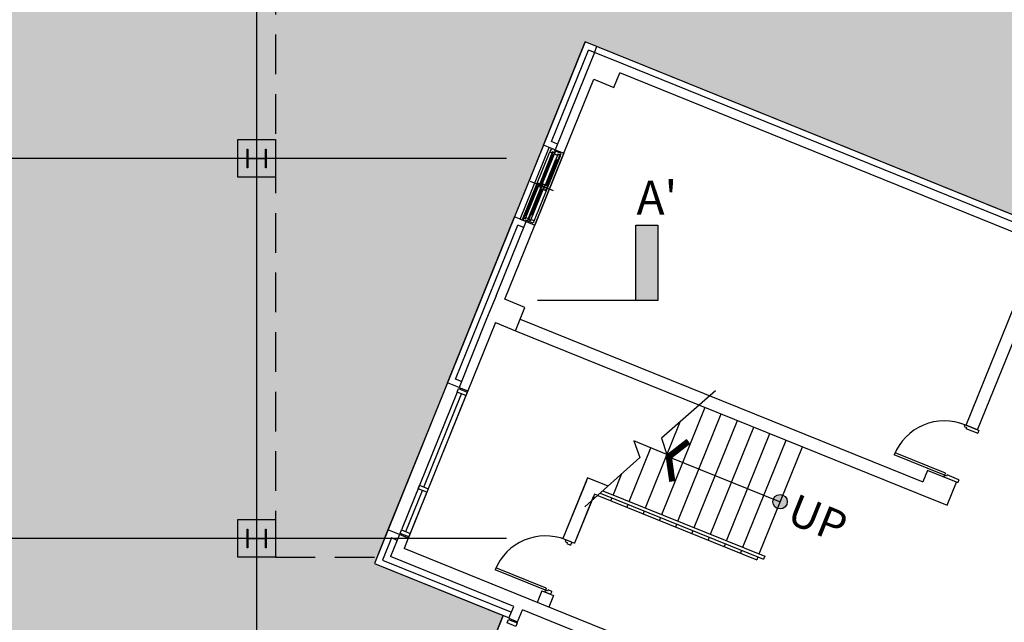
# Model space of a CAD drawing. Units: millimetres. Extents: x -525 to 800080, y -7476552 to -381351.
# Drawn here: x 621154 to 636914, y -4863808 to -4854166 of the extents above; entities that cross this region are included whole.
import ezdxf

# ---------------------------------------------------------------- set-up
doc = ezdxf.new("R2010")
doc.units = ezdxf.units.MM
doc.linetypes.add('CEN', pattern=[32.5, 30, -1, 0.5, -1])
doc.linetypes.add('HIDDEN', pattern=[9.524999999999995, 6.349999999999998, -3.174999999999998])
for name, color, linetype in [('0-COL', 2, 'Continuous'), ('@기존학교도면', 7, 'Continuous'), ('A-CON', 2, 'Continuous'), ('A-HAT', 252, 'Continuous'), ('A-SYM', 7, 'Continuous'), ('BRK', 3, 'Continuous'), ('CON', 2, 'Continuous'), ('DOR', 4, 'Continuous'), ('EC1', 7, 'Continuous'), ('ELE5', 9, 'Continuous'), ('FEX', 4, 'Continuous'), ('TXT', 7, 'Continuous'), ('WID', 4, 'Continuous'), ('마감', 6, 'Continuous'), ('창호', 4, 'Continuous')]:
    doc.layers.add(name, color=color, linetype=linetype)
doc.layers.add('A-CEN', color=1, linetype='CEN', transparency=0.5)
doc.layers.add('A-HID-1', color=9, linetype='HIDDEN', transparency=0.3)
doc.layers.add('A-Defpoint', color=116, linetype='Continuous', plot=False)
doc.styles.add('SHIN', font='gulim.ttc')
doc.styles.add('울릉도M체', font='gulim.ttc')

# ---------------------------------------------------------------- blocks, each defined once
blk = doc.blocks.new('A$C48d94ca4')
at = {"layer": 'A-CON'}
blk.add_lwpolyline([(-0.001648560399189591, 599.9985693180934), (599.9983514396008, 599.9985693180934), (599.9983514396008, -0.00143068190664053), (-0.001648560399189591, -0.00143068190664053)], close=True, dxfattribs=at)
at = {"layer": 'A-CON', "color": 4}
blk.add_lwpolyline([(159.9872389569646, 295.083250420168), (159.9872389569646, 150.083250420168), (149.9872389569646, 150.083250420168), (149.9872389569646, 450.083250420168), (159.9872389569646, 450.083250420168), (159.9872389569646, 305.083250420168), (439.9872389569646, 305.083250420168), (439.9872389569646, 450.083250420168), (449.9872389569646, 450.083250420168), (449.9872389569646, 150.083250420168), (439.9872389569646, 150.083250420168), (439.9872389569646, 295.083250420168), (159.9872389569646, 295.083250420168)], dxfattribs=at)
blk = doc.blocks.new('VEE')
at = {"layer": 'A-SYM'}
h = blk.add_hatch(color=1, dxfattribs=at)
h.dxf.hatch_style = 1
h.paths.add_polyline_path([(631017.2054304674, -4606657.794020204), (631017.2054304674, -4605454.285627404), (631367.2054304674, -4605454.285627404), (631367.2054304674, -4606657.794020204)])
at = {"layer": 'A-SYM', "color": 1}
blk.add_lwpolyline([(631367.2054304674, -4605454.285627404), (631367.2054304674, -4606657.794020204), (629440.903741172, -4606657.794020204)], dxfattribs=at)
blk.add_lwpolyline([(631017.2054304674, -4606657.794020204), (631017.2054304674, -4605454.285627404), (631367.2054304674, -4605454.285627404), (631367.2054304674, -4606657.794020204)], close=True, dxfattribs=at)
at = {"layer": 'A-SYM', "color": 1, "style": 'SHIN'}
blk.add_text("A'", height=540, dxfattribs=at).set_placement((631027.2948584219, -4605283.743203817))
blk = doc.blocks.new('WWW3')
at = {"layer": '창호', "ltscale": 0.2}
for p, q in [((711154.4710175537, -1250860.784059635), (711154.4710175537, -1249990.154689006)), ((711189.4710175537, -1250860.784059635), (711189.4710175537, -1249990.85848753)), ((711125.100388183, -1250860.784059635), (711125.100388183, -1250960.784059635)), ((711154.4710175537, -1250860.784059635), (711125.100388183, -1250860.784059635)), ((711189.4710175537, -1250860.784059635), (711154.4710175537, -1250860.784059635)), ((711154.4710175537, -1250896.656442358), (711154.4710175537, -1250860.784059635)), ((711174.9675210505, -1250896.656442358), (711154.4710175537, -1250896.656442358)), ((711174.9675210501, -1250960.784059635), (711174.9675210505, -1250896.656442358)), ((711995.7297588123, -1250896.656442358), (711975.2332553159, -1250896.656442358)), ((711995.7297588123, -1250896.656442358), (711975.2332553159, -1250896.656442358)), ((711975.2332553159, -1250896.656442358), (711975.2332553159, -1250960.784059635)), ((712025.100388183, -1250860.784059635), (711995.7297588123, -1250860.784059635)), ((711995.7297588123, -1250860.784059635), (711995.7297588123, -1250896.656442358)), ((712025.100388183, -1250960.784059635), (712025.100388183, -1250860.784059635)), ((711174.9675210501, -1250960.784059635), (711125.100388183, -1250960.784059635)), ((712025.100388183, -1250960.784059635), (711975.2332553159, -1250960.784059635))]:
    blk.add_line(p, q, dxfattribs=at)
blk.add_arc((711154.4710175537, -1250860.784059635), 870.6293706293218, 0, 90, dxfattribs=at)
blk = doc.blocks.new('A$C07cd1b7b')
at = {"layer": 'EC1'}
h = blk.add_hatch(color=256, dxfattribs=at)
h.paths.add_polyline_path([(40543.45853033545, 86663.58930498146, -0.4142135623730951), (40427.65081124915, 86547.78158589553), (40427.65081124915, 86663.58930498146)])
h.paths.add_polyline_path([(40543.45853033545, 86663.58930498146), (40311.84309216297, 86663.58930498146, -0.4142135623730951), (40427.65081124915, 86779.39702406764, -0.4142135623730951)])
h.paths.add_polyline_path([(40427.65081124915, 86663.58930498146), (40427.65081124915, 86547.78158589553, -0.4142135623730951), (40311.84309216297, 86663.58930498146)])
at = {"layer": '0-COL'}
for p, q in [((35477.65082086297, 92213.58931169992), (34977.65082086308, 92213.58931169992)), ((34977.65082086308, 92213.58931169992), (34977.65082086308, 91813.58931169997)), ((42427.65082086308, 92213.58931169992), (35477.65082086297, 92213.58931169992)), ((42427.65082086285, 92063.5893116999), (35477.65082086297, 92063.5893116999)), ((35477.65082086285, 91813.58931169997), (35477.65082086297, 92063.5893116999)), ((35127.65081106161, 91813.58931169992), (35477.65082086285, 91813.58931169997)), ((34977.65082086308, 88013.58931169986), (34977.65082086308, 87613.5893116999)), ((35477.65082086297, 88013.58931169986), (35127.65081126428, 88013.58931169986)), ((35477.65082086285, 87613.5893116999), (35477.65082086297, 88013.58931169986)), ((42927.65082086285, 88013.58931169986), (42427.65082086308, 88013.58931169986)), ((42427.65082086308, 88013.58931169986), (42427.65082086308, 87813.5893116999)), ((42927.65082086285, 87613.5893116999), (42927.65082086285, 88013.58931169986)), ((35477.65082086285, 87813.5893116999), (42427.65082086308, 87813.5893116999)), ((35127.65082415194, 87613.5893116999), (35477.65082086285, 87613.5893116999)), ((35477.65082086285, 87613.5893116999), (42427.65082086308, 87613.5893116999)), ((42427.65082086308, 87613.5893116999), (42927.65082086285, 87613.5893116999))]:
    blk.add_line(p, q, dxfattribs=at)
at = {"layer": 'BRK', "ltscale": 5000}
for p, q in [((42727.65082276473, 88913.58931170055), (42727.65082086273, 91813.58931169997)), ((42927.65082276471, 88913.58930591318), (42927.65082086285, 91813.58931169997)), ((42727.65082276473, 88913.58931170055), (42927.65082276471, 88913.58931170055)), ((42927.65082276471, 88913.58931170055), (42727.65082276473, 88913.58931170055)), ((37427.65081124882, 85863.58930579311), (37427.65081124882, 84813.58931493462)), ((37780.88674516998, 85863.58930579311), (37427.65081124882, 85863.58930579311)), ((37427.65081124882, 85813.58930579311), (37427.65081124882, 84813.58931493462)), ((37627.65081124834, 85663.5893057931), (37627.65081124834, 84813.58931493462)), ((37684.0295593139, 85663.5893057931), (37627.65081124834, 85663.5893057931)), ((37627.65081124868, 85613.58930579311), (37627.65081124868, 84813.58931493462)), ((37659.81526285026, 85613.58930579311), (37627.65081124868, 85613.58930579311)), ((37427.65081124882, 84813.58931493462), (37627.65081124868, 84813.58931493462)), ((37427.65081124882, 84813.58931493462), (37627.65081124868, 84813.58931493462)), ((37427.65081124882, 83913.5893149345), (37627.65081124868, 83913.58931493462)), ((37427.65081124882, 83913.5893149345), (37427.65081124882, 83713.58931494068)), ((37427.65081124882, 83913.5893149345), (37627.65081124868, 83913.58931493462)), ((37427.65081124823, 83913.58931493462), (37427.65081124823, 83713.58931494055)), ((37627.65081124868, 83913.58931493462), (37627.65081124868, 83713.58931494068)), ((37627.65081124834, 83913.58931493462), (37627.65081124834, 83713.58931494068))]:
    blk.add_line(p, q, dxfattribs=at)
at = {"layer": 'CON'}
for p, q in [((34977.65082086308, 91813.58931169997), (34977.65082086285, 90533.58931169997)), ((34977.65082086285, 88013.58931169986), (34977.65082086285, 89293.58931169997))]:
    blk.add_line(p, q, dxfattribs=at)
at = {"layer": 'CON', "ltscale": 5000}
for p, q in [((35127.65081106161, 90533.5893116999), (35127.65081106161, 91813.58931169992)), ((34977.65082086285, 90533.58931169997), (35127.65081106161, 90533.5893116999)), ((34977.65082086308, 90533.58931169882), (35127.6508208632, 90533.58931169882)), ((34977.65082086285, 90533.58931169842), (35127.65082086285, 90533.58931169842)), ((34977.65082086285, 90533.58931169842), (35127.65082086285, 90533.58931169842)), ((34977.65082086285, 89293.58931169997), (35127.65081106161, 89293.58931169992)), ((34977.65082086308, 89293.58931169882), (35127.6508208632, 89293.58931169882)), ((34977.65082086285, 89293.58931169845), (35127.65082086285, 89293.58931169845)), ((35127.65081126428, 88013.58931169986), (35127.65081106161, 89293.58931169992)), ((34977.65082086285, 87613.58931169997), (34977.65082086285, 86433.58931911935)), ((35127.65082415194, 87613.5893116999), (35127.65082415194, 86433.58931911929)), ((34977.65082086285, 86433.58931911935), (35127.65082415194, 86433.58931911929)), ((35127.6508241538, 83893.58930727508), (34977.65082083456, 83893.589307275)), ((34977.65082075028, 83893.58931494062), (34977.65082074818, 83513.58931441)), ((35127.6508241538, 83893.58931473205), (35127.65082415333, 83713.5893151132))]:
    blk.add_line(p, q, dxfattribs=at)
at = {"layer": 'CON', "ltscale": 2000}
for p, q in [((43027.65081124823, 83713.58931170538), (35127.65082415333, 83713.5893151132)), ((37102.65081124927, 83513.5893136838), (34977.65082074818, 83513.58931441)), ((37102.65081124986, 83308.5893124316), (37102.65081124927, 83513.5893136838)), ((43027.65081124823, 83513.58931170538), (37252.65081124927, 83513.58931363367)), ((37252.65081124927, 83308.5893124316), (37252.65081124927, 83513.58931363367)), ((37102.65081124986, 83308.5893124316), (37252.65081124927, 83308.5893124316))]:
    blk.add_line(p, q, dxfattribs=at)
at = {"layer": 'DOR', "ltscale": 5000}
for p, q in [((34977.65081453987, 86353.58931473206), (34977.65081453987, 83973.58931473202)), ((35052.65081454022, 84743.58931473206), (35052.65081454022, 86353.58931473206)), ((35127.65081453987, 86353.58931473206), (35127.65081453987, 83973.58931473202)), ((35052.6508241538, 83973.58931473206), (35052.6508241538, 84683.58931473206)), ((37002.65082086285, 81363.58931190157), (37002.65082086285, 83313.58931494558))]:
    blk.add_line(p, q, dxfattribs=at)
for points in [[(34977.65081454045, 86413.58931473206), (35127.65081454011, 86413.58931473206), (35127.65081454011, 86353.58931473206), (34977.65081454045, 86353.58931473206)], [(34977.65081454045, 84743.58931473206), (35127.65081454011, 84743.58931473206), (35127.65081454011, 84683.58931473206), (34977.65081454045, 84683.58931473206)], [(34977.6508241538, 83973.58931473206), (35127.6508241538, 83973.58931473206), (35127.6508241538, 83913.58931473206), (34977.6508241538, 83913.58931473206)], [(37102.65081124962, 83288.5893124316), (37252.65081124927, 83288.5893124316), (37252.65081124927, 83228.5893124316), (37102.65081124962, 83228.5893124316)]]:
    blk.add_lwpolyline(points, close=True, dxfattribs=at)
at = {"layer": 'EC1', "const_width": 100}
blk.add_lwpolyline([(38706.19443449728, 86317.17914349707), (38506.19443449739, 86663.58930501092), (38706.19443449728, 87009.99946652463)], dxfattribs=at)
at = {"layer": 'EC1'}
blk.add_circle((40427.65081124915, 86663.58930498183), 115.8077190862095, dxfattribs=at)
at = {"layer": 'ELE5'}
for p, q in [((34777.65081106126, 90533.58931169997), (34777.65081106126, 89293.58931169997)), ((35127.65081106161, 90533.5893116999), (35127.65081106161, 89293.58931169992)), ((34777.65081133298, 86433.58931911932), (34777.65081133368, 83893.589307275)), ((35127.6508241517, 86433.58931911932), (35127.6508241538, 83893.58930727508))]:
    blk.add_line(p, q, dxfattribs=at)
at = {"layer": 'ELE5', "ltscale": 5000}
blk.add_line((38506.19443449739, 86663.58930501092), (40427.65081124915, 86663.58930498183), dxfattribs=at)
blk.add_lwpolyline([(38803.26004846836, 87921.58930498146), (38286.32204195322, 86891.86053197266), (38464.73046550876, 86687.82007438557), (37893.46558344167, 86692.3098311398), (38079.29558536434, 86479.77247807494), (37563.9266484601, 85415.58930498146)], dxfattribs=at)
at = {"layer": 'FEX', "ltscale": 5000}
for p, q in [((38747.6508112487, 85763.58930579312), (38747.65081124916, 87613.5893116999)), ((39027.65081124882, 85763.58930579312), (39027.65081124868, 87613.5893116999)), ((39307.65081124916, 85763.58930579312), (39307.65081124916, 87613.5893116999)), ((39587.6508112487, 85763.58930579312), (39587.65081124904, 87613.5893116999)), ((39867.65081124916, 85763.58930579312), (39867.65081124916, 87613.5893116999)), ((40147.65081124916, 85763.58930579312), (40147.65081124916, 87613.5893116999)), ((40427.65081124915, 85763.58930579312), (40427.65081124915, 87613.5893116999)), ((38467.65081124868, 85763.58930579312), (38467.65081124868, 87250.95867558492)), ((37907.65081124868, 86692.19834481478), (37907.65081124868, 86676.0859128299)), ((38187.65081124916, 85763.58930579312), (38187.65081124916, 86689.9977336261)), ((37907.65081124868, 86125.34389830782), (37907.65081124868, 85763.58930579323)), ((37732.45815224212, 85763.58930579312), (40527.65081124915, 85763.58930579323)), ((40527.65081124915, 85763.58930579323), (40527.65081124915, 85713.58930579311)), ((37684.0295593139, 85663.5893057931), (40427.65081124915, 85663.58930579288)), ((37708.24385577848, 85713.58930579311), (40527.65081124915, 85713.58930579311)), ((37907.65081124916, 85713.58930579311), (37907.65081124868, 85663.58930579323)), ((38187.65081124916, 85713.58930579311), (38187.65081124916, 85663.5893057931)), ((38467.65081124868, 85713.58930579311), (38467.65081124868, 85663.58930579323)), ((38747.65081124916, 85713.58930579311), (38747.6508112487, 85663.58930579334)), ((39027.65081124882, 85713.58930579311), (39027.65081124916, 85663.58930579323)), ((39307.65081124916, 85713.58930579311), (39307.65081124916, 85663.58930579323)), ((39587.65081124916, 85713.58930579311), (39587.65081124916, 85663.58930579323)), ((39867.65081124916, 85713.58930579311), (39867.65081124916, 85663.58930579323)), ((40147.65081124916, 85713.58930579311), (40147.65081124916, 85663.5893057931)), ((40427.65081124915, 85713.58930579311), (40427.65081124915, 85663.589305793))]:
    blk.add_line(p, q, dxfattribs=at)
at = {"layer": 'WID'}
for p, q in [((34877.6508208625, 89293.58931169887), (34877.65082086285, 90533.58931169845)), ((34912.65082086285, 89333.58934884713), (34912.65082086297, 90473.58931169842)), ((34955.65082086297, 89933.58933027273), (34955.65082086297, 90483.58931169842)), ((34992.65082086285, 89358.58934884713), (34992.65082086285, 90468.5893116984)), ((35092.65082086297, 90468.5893116984), (35092.65082086285, 89358.58934884713)), ((35127.65082086308, 89293.58931932617), (35127.65082086332, 90533.58931169845)), ((34966.65082086285, 89933.58933027273), (34966.65082086285, 90443.58931169842)), ((34974.65082086285, 89933.58933027273), (34974.65082086285, 90443.58931169842)), ((34985.65082086297, 89933.58933027273), (34985.65082086297, 90443.58931169842)), ((35045.65082086297, 89953.58933027273), (35045.65082086297, 90398.58931169842)), ((35062.65082086297, 89953.58933027273), (35062.65082086297, 90398.58931169842)), ((35080.65082086285, 89953.58933027273), (35080.65082086285, 90398.58931169842)), ((35202.65082086308, 89913.58933027273), (34802.65082086285, 89913.58933027273)), ((34919.65082086274, 89383.58934884713), (34919.65082086285, 89933.58933027273)), ((34930.65082086285, 89383.58934884713), (34930.65082086285, 89893.58933027273)), ((34938.65082086285, 89383.58934884713), (34938.65082086297, 89893.58933027273)), ((34949.65082086273, 89383.58934884713), (34949.65082086297, 89893.58933027273)), ((35004.65082086273, 89428.58934884713), (35004.65082086285, 89873.58933027272)), ((35021.65082086273, 89428.58934884713), (35021.65082086285, 89873.58933027272)), ((35039.65082086274, 89428.58934884713), (35039.65082086285, 89873.58933027272))]:
    blk.add_line(p, q, dxfattribs=at)
for points in [[(34937.65082086297, 90513.58931169842), (34912.65082086297, 90513.58931169842), (34912.65082086297, 90473.58931169842), (34952.65082086285, 90473.58931169842), (34952.65082086285, 90493.58931169844), (34992.65082086285, 90493.58931169844), (34992.65082086285, 90513.58931169842), (34967.65082086297, 90513.58931169842)], [(34937.65082086274, 89313.58934884713), (34912.65082086285, 89313.58934884713), (34912.65082086285, 89333.58934884713), (34952.65082086274, 89333.58934884713), (34952.65082086274, 89353.58934884713), (34992.65082086285, 89353.58934884713), (34992.65082086285, 89313.58934884713), (34967.65082086274, 89313.58934884713)]]:
    blk.add_lwpolyline(points, dxfattribs=at)
for points in [[(34985.65082086297, 90443.58931169842), (34985.65082086297, 90483.58931169842), (34955.65082086297, 90483.58931169842), (34955.65082086297, 90443.58931169842)], [(34992.65082086285, 90513.58931169842), (34992.65082086285, 90468.5893116984), (35042.65082086285, 90468.5893116984), (35042.65082086285, 90488.58931169842), (35083.65082086297, 90488.58931169842), (35083.65082086297, 90468.5893116984), (35092.65082086297, 90468.5893116984), (35092.65082086297, 90513.58931169842)], [(35080.65082086285, 90398.58931169842), (35080.65082086285, 90478.58931169844), (35045.65082086297, 90478.58931169844), (35045.65082086297, 90398.58931169842)], [(34949.65082086297, 89893.58933027273), (34949.65082086297, 89933.58933027273), (34919.65082086285, 89933.58933027273), (34919.65082086285, 89893.58933027273)], [(34985.65082086297, 89893.58933027273), (34985.65082086297, 89933.58933027273), (34955.65082086297, 89933.58933027273), (34955.65082086297, 89893.58933027273)], [(35039.65082086285, 89873.58933027272), (35039.65082086285, 89953.58933027273), (35004.65082086285, 89953.58933027273), (35004.65082086285, 89873.58933027272)], [(35080.65082086285, 89873.58933027272), (35080.65082086285, 89953.58933027273), (35045.65082086297, 89953.58933027273), (35045.65082086297, 89873.58933027272)], [(34949.65082086273, 89343.58934884713), (34949.65082086273, 89383.58934884713), (34919.65082086274, 89383.58934884713), (34919.65082086274, 89343.58934884713)], [(34992.65082086285, 89313.58934884713), (34992.65082086285, 89358.58934884713), (35001.65082086285, 89358.58934884713), (35001.65082086285, 89338.58934884713), (35042.65082086262, 89338.58934884713), (35042.65082086262, 89358.58934884713), (35092.65082086285, 89358.58934884713), (35092.65082086285, 89313.58934884713)], [(35039.65082086274, 89348.58934884713), (35039.65082086274, 89428.58934884713), (35004.65082086273, 89428.58934884713), (35004.65082086273, 89348.58934884713)]]:
    blk.add_lwpolyline(points, close=True, dxfattribs=at)
at = {"layer": '마감', "ltscale": 5000}
for p, q in [((34777.65081111528, 90533.58931169997), (34777.65081591415, 92313.58931169992)), ((50877.65082726581, 92313.58931169992), (34777.65081591415, 92313.58931169992)), ((34877.6508113849, 90633.58931169997), (34877.65081564453, 92213.58931169992)), ((34977.65082086285, 90633.58931169997), (34877.6508113849, 90633.58931169997)), ((34977.65082086285, 90533.58931169997), (34777.65081111528, 90533.58931169997)), ((34977.65082086285, 90533.58931169842), (34877.65082086285, 90533.58931169842)), ((34977.65082086285, 89293.58931169997), (34777.65081106337, 89293.58931169997)), ((34777.65081133112, 86433.58931911932), (34777.65081106337, 89293.58931169997)), ((34877.65082086308, 89293.58931169877), (34977.65082086285, 89293.58931169887)), ((34877.65081132168, 86533.58931911935), (34877.65081107267, 89193.58931169998)), ((34977.65082086285, 89193.58931169998), (34877.65081107267, 89193.58931169998)), ((34877.65081445243, 83413.58931494558), (37102.65081124951, 83413.58931494558)), ((34777.65081445243, 83313.58931494558), (37102.65081124951, 83313.58931494558))]:
    blk.add_line(p, q, dxfattribs=at)
at = {"layer": '마감'}
for p, q in [((34977.65082086308, 92213.58931169992), (34877.65081564453, 92213.58931169992)), ((34977.65082086308, 92213.58931169992), (34977.65082086308, 92313.58931169992)), ((34977.65082086308, 90533.58931169882), (34877.65082086308, 90533.58931169882)), ((34977.65082086308, 89293.58931169882), (34877.65082086308, 89293.58931169877)), ((34777.65081445243, 83893.589307275), (34777.65081445243, 83313.58931494558)), ((34877.65081445243, 83793.58930727503), (34877.65081445243, 83413.58931494558))]:
    blk.add_line(p, q, dxfattribs=at)
at = {"layer": '마감', "ltscale": 1.5}
for p, q in [((34977.65082086285, 86533.58931911935), (34877.65081132168, 86533.58931911935)), ((34977.65082086285, 86433.58931911935), (34777.65081133112, 86433.58931911932))]:
    blk.add_line(p, q, dxfattribs=at)
at = {"layer": '마감', "ltscale": 2000}
for p, q in [((34977.65082075028, 83893.589307275), (34777.65081133368, 83893.589307275)), ((34977.65082075028, 83793.58930727503), (34877.65081445243, 83793.58930727503))]:
    blk.add_line(p, q, dxfattribs=at)
at = {"layer": '창호', "ltscale": 0.2}
for p, q in [((42949.65082276461, 88913.58931169973), (42709.65082276473, 88913.58931169997)), ((42709.65082276473, 88913.58931169997), (42709.65082276473, 88884.21868232927)), ((42709.65082276473, 88884.21868232927), (42745.52320548775, 88884.21868232927)), ((42745.52320548775, 88884.21868232927), (42745.52320548775, 88863.72217883288)), ((42745.52320548775, 88884.21868232927), (42745.52320548775, 88863.72217883288)), ((42949.65082276461, 88913.58931169973), (42949.65082276461, 88863.72217883261)), ((42745.52320548775, 88863.72217883288), (42949.65082276461, 88863.72217883261)), ((42709.65082276473, 88042.95994107064), (41839.02145213528, 88042.95994107064)), ((42709.65082276473, 88077.95994107064), (41839.72525065939, 88077.95994107064)), ((42709.65082276473, 88077.95994107064), (42709.65082276473, 88042.95994107064)), ((42709.65082276473, 88042.95994107064), (42709.65082276473, 88013.58931169997)), ((42745.52320548775, 88042.95994107064), (42709.65082276473, 88042.95994107064)), ((42709.65082276473, 88013.58931169997), (42949.65082276461, 88013.58931169973)), ((42949.65082276461, 88063.45644456682), (42745.52320548775, 88063.45644456719)), ((42745.52320548775, 88063.45644456719), (42745.52320548775, 88042.95994107064)), ((42949.65082276461, 88063.45644456682), (42949.65082276461, 88013.58931169973))]:
    blk.add_line(p, q, dxfattribs=at)
blk.add_arc((42709.65082276473, 88042.95994107064), 870.6293706293218, 90, 180, dxfattribs=at)
at = {"layer": 'FEX', "ltscale": 5000, "rotation": 90}
blk.add_blockref('WWW3', (-1213383.133248387, -627211.5110732482), dxfattribs=at)
at = {"layer": 'TXT', "style": '울릉도M체'}
blk.add_text('UP', height=500, dxfattribs=at).set_placement((40624.14426349883, 86392.49884822046))
blk = doc.blocks.new('A$C6e60b3e5')
at = {"layer": 'A-Defpoint', "ltscale": 50}
for points in [[(32980.10660234059, 39445.83693366125), (32980.10660234059, 3115.676342602819)], [(4255.642549313605, 22737.17631352879), (36978.38661271299, 22737.17631352879)], [(4255.642549313605, 16657.17631352879), (36978.38661271299, 16657.17631352879)]]:
    blk.add_lwpolyline(points, dxfattribs=at)
blk = doc.blocks.new('A$C98949259')
for points in [[(-1.60896495077759, 33.58000264223665), (-630.245325723663, 14863.87366571557, -0.05376580808453114), (-599.5709774489515, 15334.65072312579, -0.3352662462456295), (17201.19977106433, 31099.99957559351, -0.3614176242373158)], [(198.5872286767699, 33.1885213535279), (-430.4247638476081, 14872.3437927179, -0.0537658080845487), (-402.5389926885255, 15300.32293581963, -0.3349395878998017), (17200.80867417669, 30899.99995798618)]]:
    blk.add_lwpolyline(points, format="xyb")

msp = doc.modelspace()

# ---------------------------------------------------------------- hatches: boundary and pattern name
at = {"layer": 'A-HAT'}
h = msp.add_hatch(dxfattribs=at)
h.set_pattern_fill('LINE', color=256, scale=120, angle=45)
h.set_pattern_definition([(45, (0, 0), (-269.4076836320746, 269.4076836320746), [])])
edge = h.paths.add_edge_path()
edge.add_line((626519.4130040584, -4848609.827744986), (646297.0227667554, -4856606.78892303))
edge.add_line((646297.0227667554, -4856606.78892303), (646971.7707002008, -4854938.042380592))
edge.add_line((646971.7707002008, -4854938.042380592), (655825.3984362792, -4858517.955127345))
edge.add_line((655825.3984362792, -4858517.955127345), (656174.5816005507, -4858659.145303646))
edge.add_line((656174.5816005507, -4858659.145303646), (656174.5816005506, -4828549.84532498))
edge.add_line((656174.5816005506, -4828549.84532498), (567074.5816005506, -4828549.84532498))
edge.add_line((567074.5816005506, -4828549.84532498), (567074.5816005506, -4869184.337485475))
edge.add_line((567074.5816005506, -4869184.337485475), (576371.6663332437, -4872088.234564147))
edge.add_line((576371.6663332437, -4872088.234564147), (585309.8414703079, -4875407.800125997))
edge.add_line((585309.8414703079, -4875407.800125997), (587398.7792325532, -4869783.181114413))
edge.add_line((587398.7792325532, -4869783.181114413), (597146.9829561191, -4869783.181114417))
edge.add_line((597146.9829561191, -4869783.181114417), (599405.2769729962, -4869783.181114418))
edge.add_line((599405.2769729962, -4869783.181114418), (603918.3440023558, -4857021.955821843))
edge.add_line((603918.3440023558, -4857021.955821843), (604008.9502195838, -4856803.794522802))
edge.add_line((604008.9502195838, -4856803.794522802), (604072.6050362595, -4856687.570693251))
edge.add_arc((606265.2786713209, -4857888.479653208), 2499.999999999567, 146.372988549511, 151.2908490525461, ccw=False)
edge.add_arc((620607.0439859511, -4867426.874657301), 19724.03006250379, 72.55713472652411, 146.3729885495146, ccw=False)
h = msp.add_hatch(dxfattribs=at)
h.set_pattern_fill('AR-HBONE', color=253, scale=1.5)
h.set_pattern_definition([(45, (0, 0), (0, 215.5261469056597), [457.2, -152.4]), (135, (107.763, 107.763), (2.131628207280301e-14, 215.5261469056597), [457.2, -152.4])])
edge = h.paths.add_edge_path()
edge.add_line((612098.5435516718, -4890919.012088199), (612193.0382750849, -4891518.122206517))
edge.add_line((612193.0382750849, -4891518.122206517), (612240.9588065343, -4894866.719180757))
edge.add_arc((609241.2659505454, -4894909.646674556), 2999.999999999132, -15.277997800614003, 0.8198827203311225, ccw=False)
edge.add_line((612135.241982874, -4895700.15456465), (615524.9478957463, -4887131.268010888))
edge.add_line((615524.9478957463, -4887131.268010888), (618832.1389857879, -4879047.659191041))
edge.add_line((618832.1389857879, -4879047.659191041), (621154.4896437378, -4879986.688137221))
edge.add_arc((622039.4380338032, -4880452.377246952), 1000.000000000533, 67.98434130928553, 152.2451708332461, ccw=False)
edge.add_line((622414.298008596, -4879525.295805383), (637896.5580827536, -4885785.45738441))
edge.add_arc((637521.6981079609, -4886712.538825978), 1000.000000000011, -16.276488214826884, 67.98434130926711, ccw=False)
edge.add_line((638481.618492968, -4886992.811647437), (640572.1987905416, -4887838.125599925))
edge.add_line((640572.1987905416, -4887838.125599925), (640815.8577741656, -4887235.522662885))
edge.add_line((640815.8577741656, -4887235.522662885), (641511.1688553413, -4887516.667643979))
edge.add_line((641511.1688553413, -4887516.667643979), (641604.8838490393, -4887284.897283588))
edge.add_line((641604.8838490393, -4887284.897283588), (646240.2910568762, -4889159.19715755))
edge.add_line((646240.2910568762, -4889159.19715755), (646146.5760631781, -4889390.967517941))
edge.add_line((646146.5760631781, -4889390.967517941), (646841.8871443536, -4889672.112499036))
edge.add_line((646841.8871443536, -4889672.112499036), (646598.2281607297, -4890274.715436076))
edge.add_line((646598.2281607297, -4890274.715436076), (648688.8084583043, -4891120.029388565))
edge.add_arc((649573.7568483702, -4891585.718498293), 1000.000000000026, 67.98434130926859, 152.2451708333514, ccw=False)
edge.add_line((649948.6168231628, -4890658.637056726), (655272.8423221137, -4892811.456589983))
edge.add_line((655272.8423221137, -4892811.456589983), (656174.5816005506, -4892811.456589983))
edge.add_line((656174.5816005506, -4892811.456589983), (656174.5816005506, -4885733.357789036))
edge.add_line((656174.5816005506, -4885733.357789036), (646323.704978117, -4881750.213270334))
edge.add_line((646323.704978117, -4881750.213270334), (646267.4759806825, -4881889.275489574))
edge.add_line((646267.4759806825, -4881889.275489574), (637645.6185667183, -4878403.077744915))
edge.add_line((637645.6185667183, -4878403.077744915), (637439.4455913176, -4878912.972514722))
edge.add_line((637439.4455913176, -4878912.972514722), (632711.3302372821, -4877001.186655242))
edge.add_line((632711.3302372821, -4877001.186655242), (632954.9892228022, -4876398.583709481))
edge.add_line((632954.9892228022, -4876398.583709481), (623081.5718669759, -4872406.324976678))
edge.add_line((623081.5718669759, -4872406.324976678), (626155.4236602739, -4864804.257155827))
edge.add_line((626155.4236602739, -4864804.257155827), (628125.4717236036, -4865600.834602264))
edge.add_line((628125.4717236036, -4865600.834602264), (628893.93467307, -4863700.317644226))
edge.add_line((628893.93467307, -4863700.317644226), (626831.1784596397, -4862866.254197909))
edge.add_line((626831.1784596397, -4862866.254197909), (630204.9182329103, -4854522.521227361))
edge.add_line((630204.9182329103, -4854522.521227361), (656138.6675962432, -4865008.681554285))
edge.add_line((656138.6675962432, -4865008.681554285), (656174.5816005506, -4860924.318428479))
edge.add_line((656174.5816005506, -4860924.318428479), (646574.1403496836, -4856988.50327334))
edge.add_line((646574.1403496836, -4856988.50327334), (646480.4253559859, -4857220.273633732))
edge.add_line((646480.4253559859, -4857220.273633732), (645831.4683468884, -4856957.871651378))
edge.add_line((645831.4683468884, -4856957.871651378), (645943.9263365037, -4856679.747225887))
edge.add_line((645943.9263365037, -4856679.747225887), (641957.4729700976, -4855067.857254425))
edge.add_line((641957.4729700976, -4855067.857254425), (641845.0171579635, -4855345.982506525))
edge.add_line((641845.0171579635, -4855345.982506525), (641566.8905677778, -4855233.523641627))
edge.add_line((641566.8905677778, -4855233.523641627), (641698.094734996, -4854909.037282283))
edge.add_line((641698.094734996, -4854909.037282283), (639241.32888388, -4853915.658336564))
edge.add_line((639241.32888388, -4853915.658336564), (639147.6138930041, -4854147.428689975))
edge.add_line((639147.6138930041, -4854147.428689975), (638684.0731722207, -4853959.998702579))
edge.add_line((638684.0731722207, -4853959.998702579), (638777.7881630963, -4853728.228349168))
edge.add_line((638777.7881630963, -4853728.228349168), (632427.2802883616, -4851160.437521836))
edge.add_line((632427.2802883616, -4851160.437521836), (632296.0793000052, -4851484.916019407))
edge.add_line((632296.0793000052, -4851484.916019407), (631508.0600776443, -4851166.285042034))
edge.add_line((631508.0600776443, -4851166.285042034), (631620.5180700815, -4850888.160609565))
edge.add_line((631620.5180700815, -4850888.160609565), (626444.4410090888, -4848795.244033294))
edge.add_arc((620607.963798507, -4867428.03860025), 19525.50894609505, 72.60752299197645, 146.6205350053496)
edge.add_line((604303.2831531035, -4856685.464948865), (620046.9829561185, -4856685.464948865))
edge.add_line((620046.9829561185, -4856685.464948865), (620046.9829561185, -4874325.464948868))
edge.add_line((620046.9829561185, -4874325.464948868), (617146.982956116, -4874325.464948871))
edge.add_line((617146.982956116, -4874325.464948871), (617146.9829561192, -4877227.474212501))
edge.add_arc((610946.9829561192, -4877227.474212501), 6200, 337.98434130895583, 360, ccw=False)
edge.add_line((616694.8878938237, -4879551.606056247), (612098.5435516718, -4890919.012088199))

# ---------------------------------------------------------------- linework, layer by layer
at = {"layer": 'A-Defpoint'}
msp.add_lwpolyline([(604292.4286440494, -4856701.957665086, -0.3349395878996445), (626444.4410090888, -4848795.244033294), (631620.5180700815, -4850888.160609565), (631508.0600776443, -4851166.285042034), (632296.0793000052, -4851484.916019407), (632427.2802883616, -4851160.437521836), (638777.7881630963, -4853728.228349168)], format="xyb", dxfattribs=at)
msp.add_lwpolyline([(656138.6675962432, -4865008.681554285), (630204.9182329103, -4854522.521227361), (626831.1784596397, -4862866.254197909), (628893.93467307, -4863700.317644226), (628125.4717236036, -4865600.834602264), (626155.4236602739, -4864804.257155827), (623081.5718669759, -4872406.324976678), (632954.9892228022, -4876398.583709481), (632711.3302372821, -4877001.186655242), (637439.4455913176, -4878912.972514722)], dxfattribs=at)
at = {"layer": 'A-HAT'}
msp.add_lwpolyline([(626519.4130040584, -4848609.827744986), (646297.0227667554, -4856606.78892303), (646971.7707002008, -4854938.042380592), (655825.3984362792, -4858517.955127345), (656174.5816005507, -4858659.145303646), (656174.5816005506, -4828549.84532498), (567074.5816005506, -4828549.84532498), (567074.5816005506, -4869184.337485475), (576371.6663332437, -4872088.234564147), (585309.8414703079, -4875407.800125997), (587398.7792325532, -4869783.181114413), (597146.9829561191, -4869783.181114417), (597146.9829561191, -4869783.181114417), (599405.2769729962, -4869783.181114418), (603918.3440023558, -4857021.955821843), (604008.9502195838, -4856803.794522802), (604072.6050362595, -4856687.570693251, -0.02146150860347866), (604183.6280264686, -4856504.019255513, -0.3337021163080101), (626519.4130040584, -4848609.827744986)], format="xyb", dxfattribs=at)
at = {"layer": 'A-HID-1', "color": 4, "ltscale": 100}
msp.add_lwpolyline([(620646.9829561182, -4874925.464948867), (597646.9829561164, -4874925.464948865), (597646.9829561189, -4843925.464948865), (625246.9829561185, -4843925.464948866), (625246.9829561185, -4862765.464948865), (626871.932241771, -4862765.464948867)], dxfattribs=at)

# ---------------------------------------------------------------- block references
at = {"layer": '@기존학교도면', "rotation": 337.9843413092789}
msp.add_blockref('A$C07cd1b7b', (563358.5338177804, -4927067.987374512), dxfattribs=at)
at = {"layer": 'A-CEN', "ltscale": 50}
msp.add_blockref('A$C6e60b3e5', (591966.876353778, -4879117.556581291), dxfattribs=at)
at = {"layer": 'A-CON', "rotation": 338.0963823858192}
msp.add_blockref('A$C98949259', (598958.179583848, -4871047.957335543), dxfattribs=at)
at = {"layer": 'A-CON'}
for p in [(624646.9846046789, -4856685.463518183), (624646.9846046789, -4862765.463518183)]:
    msp.add_blockref('A$C48d94ca4', p, dxfattribs=at)
at = {"layer": 'A-SYM'}
msp.add_blockref('VEE', (0, -252000), dxfattribs=at)

doc.saveas('drawing.dxf')
